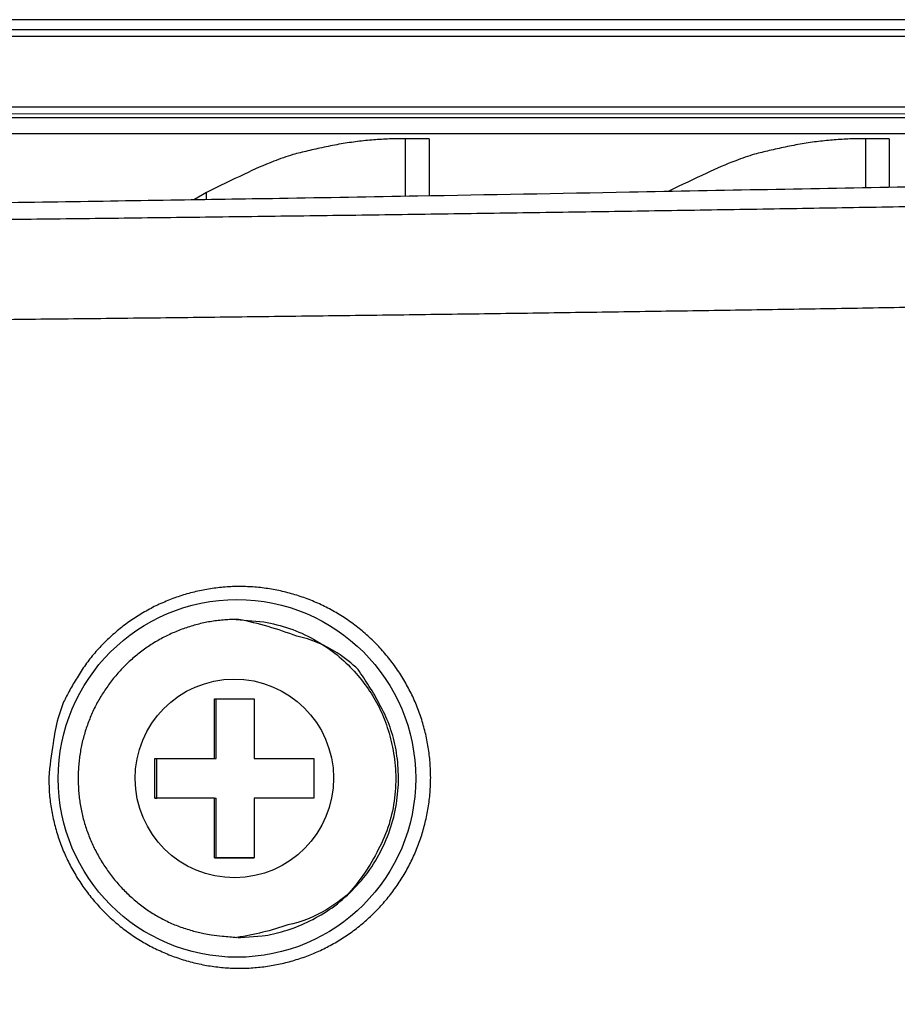
# Model space of a CAD drawing. Extents: x -791 to 795, y -1545 to 204.
# Drawn here: x 251 to 259, y 80 to 89 of the extents above; entities that cross this region are included whole.
import ezdxf

# ---------------------------------------------------------------- set-up
doc = ezdxf.new("R2010")
doc.units = 0
doc.layers.add('204', color=7, linetype='CONTINUOUS')

# ---------------------------------------------------------------- blocks, each defined once
blk = doc.blocks.new('*E1704')
at = {"layer": '204', "color": 2, "linetype": 'CONTINUOUS'}
blk.add_circle((0, 0), 1, dxfattribs=at)

msp = doc.modelspace()

# ---------------------------------------------------------------- linework, layer by layer
at = {"layer": '204', "color": 2, "linetype": 'CONTINUOUS'}
for p, q in [((264.54263, 88.727732), (132.86103, 88.727659)), ((132.86103, 88.640794), (263.40365, 88.640872)), ((263.40365, 88.580939), (132.86103, 88.580829)), ((226.31152, 87.959618), (263.366, 87.960244)), ((226.31152, 87.899685), (263.36604, 87.900275)), ((261.52233, 87.864101), (227.4, 87.863585)), ((227.40004, 87.725191), (261.52233, 87.725743)), ((254.41249, 87.679845), (254.20108, 87.679845)), ((254.20108, 87.679845), (254.20109, 87.174836)), ((254.41249, 87.679845), (254.41248, 87.178502)), ((258.25604, 87.679882), (258.25603, 87.250236)), ((258.46741, 87.679882), (258.25604, 87.679882)), ((258.46741, 87.679882), (258.46742, 87.254463)), ((252.45109, 87.205023), (252.34657, 87.143901)), ((252.45109, 87.145586), (252.45109, 87.205023)), ((252.73717, 83.446229), (252.71274, 83.446081)), ((252.52235, 82.220994), (252.52233, 82.746004)), ((252.52233, 82.746004), (252.87201, 82.745992)), ((252.53762, 82.221084), (252.53761, 82.745994)), ((252.87201, 82.745992), (252.87202, 82.220974)), ((251.99785, 81.870998), (251.99786, 82.221011)), ((251.99786, 82.221011), (252.52235, 82.220994)), ((252.01311, 81.871064), (252.01311, 82.220998)), ((252.52235, 82.220994), (252.53762, 82.221084)), ((252.87202, 82.220974), (253.39651, 82.220989)), ((253.39651, 82.220989), (253.3965, 81.87099)), ((251.99785, 81.870998), (252.01311, 81.871064)), ((252.52233, 81.87099), (251.99785, 81.870998)), ((252.52233, 81.87099), (252.01311, 81.871064)), ((252.52233, 81.87099), (252.53762, 81.871074)), ((252.52235, 81.345994), (252.52233, 81.87099)), ((252.53762, 81.346071), (252.53762, 81.871074)), ((252.53762, 81.871074), (252.53762, 81.871074)), ((252.87202, 81.87099), (252.87202, 81.345997)), ((253.3965, 81.87099), (252.87202, 81.87099)), ((253.3965, 81.87099), (252.88727, 81.871064)), ((252.52235, 81.345994), (252.53762, 81.346071)), ((252.87202, 81.345997), (252.52235, 81.345994)), ((252.53762, 81.346071), (252.87202, 81.345997)), ((252.7274, 80.646141), (252.75183, 80.646251))]:
    msp.add_line(p, q, dxfattribs=at)
for points in [[(228.83066, 86.861264, 0.00000018), (228.46311, 86.860797, -0.00004175)], [(238.78835, 86.982087, 0.00016117), (239.91609, 86.991347, 0.00016218), (241.0417, 87.001311, 0.0001635), (242.16496, 87.01201, 0.00016417), (243.28542, 87.023407, 0.00016434), (244.40266, 87.035529, 0.00016666), (245.51814, 87.048373, 0.00017064), (246.6321, 87.061975, 0.00016662), (247.73855, 87.076189, 0.0001564), (248.83514, 87.091, 0.0001733), (249.94534, 87.106834, 0.00020747), (251.07693, 87.123874, 0.00015906), (252.13722, 87.140284, 0.00005634), (253.09399, 87.155469, 0.00022417), (254.31297, 87.176505, 0.00038797), (256.17753, 87.210877, 0.00019217), (258.61159, 87.257073, 0.00010269)], [(254.20108, 87.679845), (254.06389, 87.677108, 0.01104009), (253.92461, 87.668773, 0.00923575), (253.78359, 87.654908, 0.01023649), (253.63802, 87.633685, 0.01327397), (253.48704, 87.603793, 0.00981265), (253.34386, 87.571904, 0.00240061), (253.21322, 87.539772, 0.01494158), (253.04533, 87.481042, 0.0266089), (252.78781, 87.36751, 0.01246811), (252.45109, 87.205023, 0.00627489)], [(258.25604, 87.679882), (258.12041, 87.677202, 0.01090294), (257.98274, 87.669056, 0.00912844), (257.84338, 87.65551, 0.0101177), (257.69952, 87.634783, 0.01311072), (257.55032, 87.6056, 0.00969278), (257.40883, 87.574472, 0.00237574), (257.27976, 87.543112, 0.01475277), (257.11377, 87.485803, 0.02626558), (256.85899, 87.375022, 0.01230988), (256.52577, 87.216475, 0.00619797)], [(259.44872, 87.093972, -0.00005451), (259.0505, 87.086996, -0.00005729), (258.65176, 87.080102, -0.00006041), (258.25244, 87.0733, -0.00006323), (257.85254, 87.066591, -0.00006654), (257.45202, 87.059982, -0.00006878), (257.0509, 87.053474, -0.00007057), (256.64915, 87.047073, -0.00007222), (256.24679, 87.040778, -0.0000742), (255.8438, 87.034598, -0.00007588), (255.44018, 87.02853, -0.00007779), (255.03591, 87.022583, -0.00007944), (254.63102, 87.016754, -0.00008133), (254.22546, 87.011053, -0.00008296), (253.81927, 87.005478, -0.00008484), (253.41241, 87.000035, -0.00008554), (253.00493, 86.994722, -0.00008537), (252.59682, 86.989543, -0.00008517), (252.18811, 86.984494, -0.00008495), (251.7788, 86.979579, -0.00008475), (251.36894, 86.974795, -0.00008459), (250.9585, 86.970146, -0.0000844), (250.54753, 86.965628, -0.0000842), (250.13603, 86.961246, -0.0000841)], [(250.36884, 86.085439, 0.00007371), (250.75323, 86.089388, 0.00007395), (251.13721, 86.093443, 0.0000743), (251.52072, 86.097612, 0.00007463), (251.90376, 86.101888, 0.00007497), (252.2863, 86.106276, 0.0000753), (252.66833, 86.110772, 0.00007566), (253.04981, 86.11538, 0.00007605), (253.43074, 86.120097, 0.00007648), (253.81109, 86.124925, 0.00007683), (254.19083, 86.129861, 0.00007712), (254.56994, 86.134909, 0.00007674), (254.94843, 86.140062, 0.00007549), (255.32627, 86.145322, 0.00007447), (255.70348, 86.150683, 0.00007332), (256.08004, 86.156148, 0.00007231), (256.45595, 86.161709, 0.00007111), (256.83118, 86.16737, 0.00007012), (257.20579, 86.173123, 0.00006899), (257.57977, 86.178972, 0.00006789), (257.95299, 86.184907, 0.00006655), (258.32539, 86.190931, 0.00006573), (258.6975, 86.197046, 0.00006481), (259.0695, 86.203256, 0.0000614)], [(251.06155, 82.055099), (251.0671, 81.921227, 0.01954729), (251.08295, 81.788728, 0.01975303), (251.10952, 81.657518, 0.01966076), (251.14627, 81.528514, 0.01982693), (251.19342, 81.402994, 0.01997634), (251.25026, 81.281618, 0.01999543), (251.31684, 81.16531, 0.01988275), (251.39223, 81.054574, 0.01965044), (251.47619, 80.950379, 0.01965845), (251.56785, 80.853182, 0.01988808), (251.66695, 80.763977, 0.01990019), (251.7725, 80.682894, 0.0196471), (251.884, 80.610687, 0.01953292), (252.00046, 80.547392, 0.01951369), (252.12129, 80.493765, 0.01953987), (252.24557, 80.449701, 0.01956682), (252.37266, 80.415834, 0.01951288), (252.50167, 80.391823, 0.01931472), (252.63189, 80.378113, 0.01927011), (252.76251, 80.374337, 0.01934279), (252.89277, 80.380925, 0.01932325), (253.02196, 80.39733, 0.01916498), (253.14932, 80.42379, 0.01915286), (253.27419, 80.459766, 0.01927269), (253.39576, 80.505482, 0.01928473), (253.5135, 80.560256, 0.01917606), (253.62662, 80.624126, 0.01914093), (253.73468, 80.696387, 0.01917548), (253.83682, 80.77702, 0.01923736), (253.9327, 80.865308, 0.01935673), (254.02144, 80.961125, 0.01935513), (254.10281, 81.06362, 0.01928066), (254.17598, 81.172469, 0.01935355), (254.24074, 81.286871, 0.01960891), (254.29624, 81.406459, 0.01963641), (254.34248, 81.530296, 0.01950999), (254.37878, 81.657761, 0.01947953), (254.40525, 81.787921, 0.01957588), (254.42118, 81.920062, 0.01972779), (254.42674, 82.053304, 0.01999261), (254.42135, 82.186843, 0.01995696), (254.40553, 82.319784, 0.01967497), (254.37904, 82.451164, 0.01964272), (254.34242, 82.580134, 0.01986594), (254.29538, 82.705663, 0.01995475), (254.23866, 82.827076, 0.01991591), (254.17228, 82.943389, 0.01984145), (254.09712, 83.054074, 0.01971431), (254.01341, 83.158159, 0.01971037), (253.92204, 83.255245, 0.01979402), (253.82329, 83.344402, 0.01975448), (253.71817, 83.4255, 0.01953691), (253.60714, 83.497774, 0.01950864), (253.49115, 83.561141, 0.01963835), (253.37072, 83.614822, 0.01961374), (253.24678, 83.659025, 0.01936989), (253.11996, 83.693213, 0.01928359), (252.99115, 83.717633, 0.019318), (252.86103, 83.731734, 0.01936758), (252.73042, 83.735865, 0.01941139), (252.60005, 83.7296, 0.01935406), (252.47064, 83.713493, 0.01915818), (252.34297, 83.687301, 0.01915754), (252.21769, 83.651529, 0.01934591), (252.09566, 83.605922, 0.01933345), (251.9774, 83.551204, 0.01912177), (251.86374, 83.487351, 0.01922753), (251.75513, 83.414888, 0.01963322), (251.65245, 83.33377, 0.01922743), (251.55616, 83.245455, 0.01819916), (251.46716, 83.150324, 0.01989644), (251.38545, 83.046379, 0.02342836), (251.31174, 82.932998, 0.01795052), (251.24713, 82.822459, 0.006488), (251.1928, 82.719095, 0.02534963), (251.14522, 82.578641, 0.04425214), (251.10137, 82.354146, 0.02162556), (251.06155, 82.055099, 0.01121676)], [(252.71274, 83.446081), (252.65526, 83.444583, 0.01020854), (252.59796, 83.440772, 0.01026485), (252.54084, 83.43455, 0.01023439), (252.48399, 83.426034, 0.01018517), (252.42755, 83.415152, 0.01020064), (252.3716, 83.402006, 0.01026085), (252.31624, 83.386511, 0.01026301), (252.26155, 83.368793, 0.01021929), (252.20763, 83.3488, 0.01019439), (252.15457, 83.326662, 0.01018245), (252.10249, 83.302331, 0.01020512), (252.05144, 83.275923, 0.01025927), (252.00153, 83.247382, 0.01027378), (251.95281, 83.216839, 0.01025559), (251.90539, 83.184263, 0.01022838), (251.85931, 83.149797, 0.01019167), (251.81469, 83.113425, 0.01018115), (251.77156, 83.075285, 0.0101951), (251.73006, 83.035365, 0.01022311), (251.69019, 82.993796, 0.01027364), (251.65211, 82.950577, 0.01027728), (251.61581, 82.905852, 0.01023824), (251.58141, 82.859646, 0.01022627), (251.54891, 82.812104, 0.01023907), (251.51845, 82.763257, 0.01024249), (251.48999, 82.713239, 0.01022915), (251.46366, 82.662085, 0.01021365), (251.43941, 82.60992, 0.01018754), (251.41736, 82.556784, 0.01018057), (251.39745, 82.502796, 0.010192), (251.37982, 82.448001, 0.01021015), (251.36439, 82.392513, 0.01024187), (251.35131, 82.336384, 0.01028624), (251.3405, 82.279719, 0.01035824), (251.33211, 82.22258, 0.0103556), (251.32604, 82.165084, 0.01029363), (251.3224, 82.107324, 0.01024169), (251.32107, 82.049417, 0.0101956), (251.32217, 81.991467, 0.01017833), (251.3256, 81.933582, 0.01018954), (251.33144, 81.875877, 0.01021532), (251.33961, 81.818448, 0.01026363), (251.35019, 81.761417, 0.01034203), (251.3631, 81.704878, 0.01047033), (251.37844, 81.648961, 0.01052179), (251.39607, 81.593734, 0.01050394), (251.41605, 81.539319, 0.01043726), (251.43825, 81.485762, 0.01030352), (251.46268, 81.43318, 0.01021348), (251.4892, 81.381613, 0.01014604), (251.51784, 81.331186, 0.01009899), (251.54846, 81.281933, 0.01006152), (251.58109, 81.233985, 0.01004628), (251.61558, 81.18737, 0.01004944), (251.65196, 81.142224, 0.01007059), (251.6901, 81.098569, 0.01011373), (251.73002, 81.056548, 0.01016715), (251.77157, 81.016177, 0.01024277), (251.81478, 80.977606, 0.0103359), (251.85953, 80.940841, 0.01046495), (251.90582, 80.906041, 0.01056065), (251.95352, 80.873208, 0.01065679), (252.00262, 80.842508, 0.01086501), (252.05309, 80.813925, 0.01119075), (252.10494, 80.787628, 0.01111421), (252.15778, 80.763638, 0.01082232), (252.21148, 80.742137, 0.01155462), (252.26707, 80.722919, 0.01266064), (252.32483, 80.705998, 0.00963768), (252.37967, 80.691526, 0.00425554), (252.42971, 80.679606, 0.01144306), (252.49384, 80.668723, 0.01788045), (252.59195, 80.657487, 0.00886643), (252.72007, 80.646104, 0.00485832)], [(252.71274, 83.446081), (252.95729, 83.423834, -0.03600199), (253.18444, 83.366693, -0.04263467), (253.39448, 83.272041, -0.04197773), (253.58116, 83.14934, -0.03908025), (253.73631, 83.007315, -0.0382259), (253.86227, 82.854136, -0.03345717), (253.96089, 82.693802, -0.03486294), (254.03663, 82.518748, -0.03642888), (254.09045, 82.320185, -0.0342983), (254.11758, 82.10333, -0.03733839), (254.1093, 81.874895, -0.04125598), (254.0597, 81.64361, -0.04781875), (253.96436, 81.418936, -0.04068124), (253.84413, 81.212979, -0.02505256), (253.70821, 81.036994, -0.049861), (253.5032, 80.886122, -0.07988872), (253.16956, 80.755848, -0.04587655), (252.72007, 80.646104, -0.02521157)], [(252.75183, 80.646251), (252.94284, 80.658547, 0.04263773), (253.13761, 80.702665, 0.03725779), (253.33758, 80.779562, 0.03488545), (253.53376, 80.890421, 0.04027052), (253.7149, 81.038575, 0.04202896), (253.8726, 81.218592, 0.04269983), (253.99752, 81.425606, 0.04269277), (254.08578, 81.649275, 0.04280979), (254.13242, 81.87998, 0.04210635), (254.14182, 82.107954, 0.03868287), (254.11635, 82.323875, 0.03929656), (254.05997, 82.521899, 0.04227724), (253.97671, 82.697311, 0.03378787), (253.88536, 82.85615, 0.00550223), (253.78802, 83.00498, 0.0458278), (253.60421, 83.150545, 0.09463994), (253.24792, 83.297884, 0.04221141), (252.73717, 83.446229, 0.01846784)]]:
    msp.add_lwpolyline(points, format="xyb", dxfattribs=at)
msp.add_circle((252.72008, 82.04612), 1.575, dxfattribs=at)

# ---------------------------------------------------------------- block references
at = {"layer": '204', "color": 2, "xscale": 0.87499998, "yscale": 0.87416712, "zscale": 0.87499998, "rotation": -89.699999}
msp.add_blockref('*E1704', (252.69718, 82.045993), dxfattribs=at)

doc.saveas('drawing.dxf')
